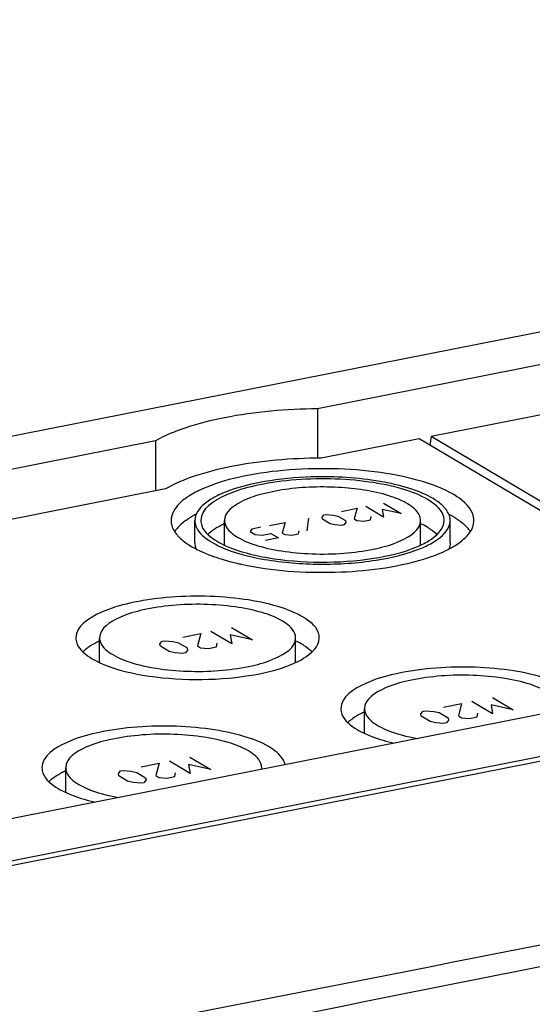
# Model space of a CAD drawing. Units: millimetres. Extents: x -3 to 844, y 0 to 594.
# Drawn here: x 55 to 63, y 151 to 167 of the extents above; entities that cross this region are included whole.
import ezdxf

# ---------------------------------------------------------------- set-up
doc = ezdxf.new("R2010")
doc.units = ezdxf.units.MM
doc.header["$LTSCALE"] = 46.255
doc.layers.add('DECKELOBERTEDXF_CONTINUOUS_LINE', color=7, linetype='CONTINUOUS')
doc.layers.add('KASTEN_AK_2_DXF_CONTINUOUS_LINE', color=7, linetype='CONTINUOUS')

msp = doc.modelspace()

# ---------------------------------------------------------------- linework, layer by layer
at = {"layer": 'DECKELOBERTEDXF_CONTINUOUS_LINE', "color": 7, "linetype": 'CONTINUOUS'}
msp.add_line((99.22873, 162.05401), (49.34496, 152.20369), dxfattribs=at)
at = {"layer": 'DECKELOBERTEDXF_CONTINUOUS_LINE', "color": 9, "linetype": 'CONTINUOUS'}
for points in [[(53.38129, 149.92201), (61.34734, 151.48476), (69.31289, 153.0501), (77.27892, 154.61302)], [(53.88442, 149.62852), (61.71838, 151.18895), (69.55244, 152.7489), (77.38507, 154.316)]]:
    msp.add_open_spline(points, degree=3, dxfattribs=at)
at = {"layer": 'KASTEN_AK_2_DXF_CONTINUOUS_LINE', "color": 7, "linetype": 'CONTINUOUS'}
for p, q in [((90.07838, 167.47437), (40.19531, 157.62418)), ((99.12838, 162.11318), (49.24531, 152.263)), ((64.1222, 161.79601), (59.70954, 160.92467)), ((64.28064, 160.98314), (61.6237, 160.45849)), ((59.70954, 160.92467), (59.70954, 160.09325)), ((61.6237, 160.45849), (61.60089, 160.31196)), ((65.17405, 158.35528), (61.6237, 160.45849)), ((56.98191, 160.38605), (49.06682, 158.8231)), ((56.98191, 160.38605), (56.98191, 159.5419)), ((61.42108, 160.41848), (59.77407, 160.09325)), ((65.05458, 158.266), (61.42108, 160.41848)), ((57.15138, 159.57536), (49.47345, 158.05924)), ((57.64572, 158.66875), (57.64572, 159.04463)), ((58.14572, 158.62935), (58.14572, 159.04463)), ((61.44572, 158.6307), (61.44572, 159.04463)), ((61.94572, 158.66875), (61.94572, 159.04463)), ((56.04174, 156.65391), (56.04174, 157.06919)), ((59.34174, 156.65526), (59.34174, 157.06919)), ((67.16782, 156.51295), (53.13443, 153.74184)), ((60.50272, 155.46141), (60.50272, 155.87669)), ((55.47111, 154.46784), (55.47111, 154.88312))]:
    msp.add_line(p, q, dxfattribs=at)
at = {"layer": 'KASTEN_AK_2_DXF_CONTINUOUS_LINE', "color": 2, "linetype": 'CONTINUOUS'}
for p, q in [((60.8252, 159.1014), (60.5252, 159.27912)), ((60.82213, 159.33775), (61.12213, 159.16003)), ((59.78864, 159.09982), (59.82001, 159.13987)), ((59.82001, 159.13987), (59.85713, 159.1472)), ((59.85713, 159.1472), (59.97421, 159.13647)), ((59.97421, 159.13647), (60.05419, 159.11841)), ((60.05419, 159.11841), (60.18276, 159.04224)), ((60.11693, 159.1985), (60.37674, 159.2498)), ((60.37674, 159.2498), (60.33122, 159.07156)), ((60.60251, 159.05742), (60.61246, 159.11017)), ((60.80224, 159.23227), (60.8252, 159.1014)), ((61.12213, 159.16003), (60.80224, 159.23227)), ((58.9045, 158.95908), (59.16431, 159.01039)), ((59.16431, 159.01039), (59.11878, 158.83214)), ((59.53471, 158.86914), (59.56735, 159.08433)), ((59.79438, 159.0671), (59.78864, 159.09982)), ((59.92295, 158.99094), (59.79438, 159.0671)), ((60.00292, 158.97288), (59.92295, 158.99094)), ((60.12001, 158.96215), (60.00292, 158.97288)), ((60.15713, 158.96948), (60.12001, 158.96215)), ((60.1885, 159.00952), (60.15713, 158.96948)), ((60.18276, 159.04224), (60.1885, 159.00952)), ((60.33122, 159.07156), (60.37408, 159.04617)), ((60.37408, 159.04617), (60.49116, 159.03544)), ((60.49116, 159.03544), (60.60251, 159.05742)), ((58.60758, 158.90045), (58.5762, 158.86041)), ((58.5762, 158.86041), (58.66192, 158.80963)), ((58.75604, 158.92977), (58.60758, 158.90045)), ((58.66192, 158.80963), (58.779, 158.7989)), ((58.779, 158.7989), (58.92747, 158.82822)), ((58.92747, 158.82822), (59.05604, 158.75205)), ((59.11878, 158.83214), (59.16164, 158.80675)), ((59.16164, 158.80675), (59.27873, 158.79602)), ((59.27873, 158.79602), (59.39008, 158.81801)), ((59.39008, 158.81801), (59.40002, 158.87075)), ((59.05604, 158.75205), (58.83334, 158.70808)), ((57.44141, 157.08137), (57.74451, 157.14122)), ((57.74451, 157.14122), (57.69141, 156.93327)), ((58.26772, 156.96808), (57.91772, 157.17542)), ((58.24092, 157.12077), (58.26772, 156.96808)), ((58.61413, 157.03649), (58.24092, 157.12077)), ((58.26413, 157.24383), (58.61413, 157.03649)), ((57.05839, 156.96624), (57.095, 157.01296)), ((57.06509, 156.92807), (57.05839, 156.96624)), ((57.095, 157.01296), (57.1383, 157.02151)), ((57.1383, 157.02151), (57.2749, 157.009)), ((57.2749, 157.009), (57.3682, 156.98793)), ((57.3682, 156.98793), (57.5182, 156.89907)), ((58.00791, 156.91678), (58.01951, 156.97831)), ((57.21509, 156.83921), (57.06509, 156.92807)), ((57.30839, 156.81814), (57.21509, 156.83921)), ((57.445, 156.80562), (57.30839, 156.81814)), ((57.4883, 156.81418), (57.445, 156.80562)), ((57.5249, 156.8609), (57.4883, 156.81418)), ((57.5182, 156.89907), (57.5249, 156.8609)), ((57.69141, 156.93327), (57.74141, 156.90365)), ((57.74141, 156.90365), (57.87801, 156.89113)), ((57.87801, 156.89113), (58.00791, 156.91678)), ((61.83417, 155.90328), (62.13728, 155.96314)), ((62.13728, 155.96314), (62.08417, 155.75518)), ((62.66048, 155.79), (62.31048, 155.99734)), ((62.65689, 156.06574), (63.00689, 155.8584)), ((61.45116, 155.78816), (61.48776, 155.83488)), ((61.48776, 155.83488), (61.53106, 155.84343)), ((61.53106, 155.84343), (61.66766, 155.83091)), ((61.66766, 155.83091), (61.76097, 155.80984)), ((61.76097, 155.80984), (61.91097, 155.72098)), ((62.40068, 155.7387), (62.41228, 155.80023)), ((62.63369, 155.94268), (62.66048, 155.79)), ((63.00689, 155.8584), (62.63369, 155.94268)), ((61.45786, 155.74999), (61.45116, 155.78816)), ((61.60786, 155.66113), (61.45786, 155.74999)), ((61.70116, 155.64006), (61.60786, 155.66113)), ((61.83776, 155.62754), (61.70116, 155.64006)), ((61.88106, 155.63609), (61.83776, 155.62754)), ((61.91766, 155.68281), (61.88106, 155.63609)), ((61.91097, 155.72098), (61.91766, 155.68281)), ((62.08417, 155.75518), (62.13417, 155.72556)), ((62.13417, 155.72556), (62.27077, 155.71304)), ((62.27077, 155.71304), (62.40068, 155.7387)), ((57.56704, 154.78422), (57.21704, 154.99156)), ((57.56345, 155.05996), (57.91345, 154.85262)), ((56.35772, 154.78238), (56.39432, 154.8291)), ((56.39432, 154.8291), (56.43762, 154.83765)), ((56.43762, 154.83765), (56.57422, 154.82513)), ((56.57422, 154.82513), (56.66752, 154.80406)), ((56.66752, 154.80406), (56.81752, 154.7152)), ((56.74073, 154.8975), (57.04384, 154.95736)), ((57.04384, 154.95736), (56.99073, 154.7494)), ((57.54025, 154.9369), (57.56704, 154.78422)), ((57.91345, 154.85262), (57.54025, 154.9369)), ((56.36441, 154.74421), (56.35772, 154.78238)), ((56.51441, 154.65535), (56.36441, 154.74421)), ((56.60772, 154.63428), (56.51441, 154.65535)), ((56.74432, 154.62176), (56.60772, 154.63428)), ((56.82422, 154.67703), (56.78762, 154.63031)), ((56.81752, 154.7152), (56.82422, 154.67703)), ((56.99073, 154.7494), (57.04073, 154.71978)), ((57.04073, 154.71978), (57.17733, 154.70727)), ((57.17733, 154.70727), (57.30723, 154.73292)), ((57.30723, 154.73292), (57.31884, 154.79445)), ((56.78762, 154.63031), (56.74432, 154.62176))]:
    msp.add_line(p, q, dxfattribs=at)
at = {"layer": 'KASTEN_AK_2_DXF_CONTINUOUS_LINE', "color": 7, "linetype": 'CONTINUOUS'}
for centre, radius, start, end in [((60.73433, 158.49895), 0.96217, 59.361629, 60.227562), ((58.40663, 157.71885), 1.61002, 117.375107, 120.587767), ((61.16779, 157.68675), 1.64634, 60.273292, 62.533127), ((61.24576, 157.82451), 1.48804, 59.361836, 60.249969), ((61.6914, 159.0446), 0.25432, 0.006241, 9.358652), ((57.73046, 158.58209), 0.50583, 141.860529, 147.097989), ((57.79756, 158.52959), 0.59104, 137.751042, 141.874795), ((57.813, 159.19751), 0.61168, 220.286797, 221.997605), ((58.30539, 158.35048), 0.63679, 131.454723, 133.821736), ((58.35846, 158.29021), 0.7171, 128.652388, 131.444392), ((61.79324, 158.52872), 0.59208, 38.152439, 42.28746), ((61.86292, 158.58323), 0.50361, 32.653143, 38.173172), ((57.90113, 158.66893), 0.25541, 180.039787, 190.690253), ((58.34663, 159.89046), 1.48989, 239.361725, 240.240234), ((61.19167, 159.9831), 1.59668, 298.393981, 300.025704), ((58.95806, 161.25201), 2.98455, 250.395362, 250.763636), ((59.04573, 161.50746), 3.25462, 250.788092, 252.870242), ((59.42539, 162.89862), 4.69719, 257.04231, 257.800945), ((56.20141, 156.37504), 0.63679, 131.454723, 133.821736), ((56.25448, 156.31477), 0.7171, 128.652388, 131.444392), ((60.66238, 155.18254), 0.63679, 131.454723, 133.821736), ((60.71545, 155.12227), 0.7171, 128.652388, 131.444392), ((58.57618, 154.88329), 0.19494, 351.269211, 359.950499), ((55.63078, 154.18898), 0.63679, 131.454723, 133.821736), ((55.68385, 154.1287), 0.7171, 128.652388, 131.444392)]:
    msp.add_arc(centre, radius, start, end, dxfattribs=at)
for points, knots in [([(59.70954, 160.92467), (59.18588, 160.91999), (58.43399, 160.85661), (57.52664, 160.6311), (57.14371, 160.47637), (56.98191, 160.38605)], [0, 0, 0, 0, 0.56083836, 0.80154577, 1, 1, 1, 1]), ([(59.77407, 160.09325), (59.26813, 160.09203), (58.54205, 160.03373), (57.66938, 159.81533), (57.30373, 159.66416), (57.15138, 159.57536)], [0, 0, 0, 0, 0.56315752, 0.8037195, 1, 1, 1, 1]), ([(62.00409, 159.48071), (61.84033, 159.57772), (61.43259, 159.73176), (60.74398, 159.87005), (59.95756, 159.92976), (59.1548, 159.90416), (58.41807, 159.79506), (57.88447, 159.63879), (57.55567, 159.46845), (57.34844, 159.31602), (57.24579, 159.1484), (57.24574, 159.04463)], [0, 0, 0, 0, 0.11170895, 0.25280252, 0.41158304, 0.57341536, 0.72322005, 0.84777842, 0.89779259, 0.93909896, 1, 1, 1, 1]), ([(59.70692, 159.77934), (59.44104, 159.77558), (58.94624, 159.7372), (58.36965, 159.61204), (58.0012, 159.45636), (57.77143, 159.31694), (57.64578, 159.14972), (57.64574, 159.04463)], [0, 0, 0, 0, 0.34635004, 0.6444697, 0.76489946, 0.86312025, 1, 1, 1, 1]), ([(61.65768, 159.4123), (61.54563, 159.47868), (61.27378, 159.59036), (60.62423, 159.7477), (60.08313, 159.78466), (59.70692, 159.77934)], [0, 0, 0, 0, 0.19510544, 0.43632751, 1, 1, 1, 1]), ([(61.57108, 159.3952), (61.43943, 159.47319), (61.1116, 159.59702), (60.55822, 159.70828), (59.92512, 159.75589), (59.28306, 159.73679), (58.67998, 159.64421), (58.15869, 159.4971), (57.74583, 159.24509), (57.74573, 159.04463)], [0, 0, 0, 0, 0.11236983, 0.25429812, 0.41401799, 0.57680773, 0.72749868, 0.85279394, 1, 1, 1, 1]), ([(60.96245, 159.44368), (60.69159, 159.53635), (60.24254, 159.60372), (59.63765, 159.6141), (59.18026, 159.57735), (58.76695, 159.49372), (58.40906, 159.37417), (58.14577, 159.18433), (58.14572, 159.04463)], [0, 0, 0, 0, 0.28584517, 0.44683198, 0.6037336, 0.74483899, 0.86051729, 1, 1, 1, 1]), ([(61.2121, 159.33411), (61.19412, 159.3444), (61.11375, 159.38708), (61.02891, 159.42094), (60.96245, 159.44368)], [0, 0, 0, 0, 0.22771685, 1, 1, 1, 1]), ([(62.34571, 159.04463), (62.34573, 159.08326), (62.30538, 159.27446), (62.1343, 159.40357), (62.00409, 159.48071)], [0, 0, 0, 0, 0.20334218, 1, 1, 1, 1]), ([(61.44572, 159.04463), (61.44573, 159.06963), (61.41961, 159.19334), (61.30892, 159.27689), (61.22467, 159.3268)], [0, 0, 0, 0, 0.20333567, 1, 1, 1, 1]), ([(61.84571, 159.04463), (61.84573, 159.07569), (61.81329, 159.22939), (61.67575, 159.33319), (61.57108, 159.3952)], [0, 0, 0, 0, 0.20334218, 1, 1, 1, 1]), ([(61.86084, 159.24922), (61.8483, 159.26401), (61.78811, 159.32715), (61.71591, 159.37781), (61.65768, 159.4123)], [0, 0, 0, 0, 0.22272892, 1, 1, 1, 1]), ([(61.94233, 159.08596), (61.94002, 159.09996), (61.92511, 159.15964), (61.89127, 159.2133), (61.86084, 159.24922)], [0, 0, 0, 0, 0.23164754, 1, 1, 1, 1]), ([(57.24574, 159.04463), (57.24573, 159.02405), (57.25491, 158.93518), (57.30237, 158.85395), (57.3464, 158.80198)], [0, 0, 0, 0, 0.23204288, 1, 1, 1, 1]), ([(57.58736, 159.10483), (57.56442, 159.09124), (57.48295, 159.03987), (57.40689, 158.97863), (57.36006, 158.92697)], [0, 0, 0, 0, 0.27665343, 1, 1, 1, 1]), ([(57.64574, 159.04463), (57.64572, 159.01206), (57.67974, 158.85086), (57.82399, 158.742), (57.93377, 158.67696)], [0, 0, 0, 0, 0.20334218, 1, 1, 1, 1]), ([(57.74573, 159.04463), (57.74572, 159.01358), (57.77815, 158.85987), (57.91569, 158.75607), (58.02037, 158.69406)], [0, 0, 0, 0, 0.20334218, 1, 1, 1, 1]), ([(58.1437, 158.98991), (58.1211, 158.9794), (58.03979, 158.9393), (57.96191, 158.89134), (57.91056, 158.85023)], [0, 0, 0, 0, 0.27472915, 1, 1, 1, 1]), ([(58.14572, 159.04463), (58.14572, 159.01964), (58.17183, 158.89593), (58.28253, 158.81238), (58.36678, 158.76247)], [0, 0, 0, 0, 0.20333567, 1, 1, 1, 1]), ([(58.36678, 158.76247), (58.47275, 158.69969), (58.7366, 158.60003), (59.18202, 158.51049), (59.69158, 158.47216), (60.20836, 158.48752), (60.69376, 158.56205), (61.11332, 158.68047), (61.44568, 158.88329), (61.44572, 159.04463)], [0, 0, 0, 0, 0.11237085, 0.25429821, 0.41401981, 0.57680973, 0.72749843, 0.85279118, 1, 1, 1, 1]), ([(61.38366, 158.6012), (61.45162, 158.62967), (61.64138, 158.71865), (61.84565, 158.89989), (61.84571, 159.04463)], [0, 0, 0, 0, 0.3373266, 1, 1, 1, 1]), ([(61.46112, 158.57957), (61.5324, 158.60942), (61.73141, 158.70274), (61.94564, 158.89283), (61.94571, 159.04463)], [0, 0, 0, 0, 0.3373266, 1, 1, 1, 1]), ([(62.00409, 159.10483), (62.02697, 159.09127), (62.10838, 159.03993), (62.18438, 158.97873), (62.23125, 158.9271)], [0, 0, 0, 0, 0.27615014, 1, 1, 1, 1]), ([(62.21447, 158.76845), (62.23506, 158.78954), (62.30263, 158.86707), (62.34568, 158.97081), (62.34571, 159.04463)], [0, 0, 0, 0, 0.28530052, 1, 1, 1, 1]), ([(57.35842, 158.78823), (57.37303, 158.772), (57.44184, 158.70311), (57.5225, 158.64698), (57.58736, 158.60856)], [0, 0, 0, 0, 0.22463508, 1, 1, 1, 1]), ([(61.57108, 158.92536), (61.58625, 158.91637), (61.64144, 158.88194), (61.69354, 158.84212), (61.7277, 158.8092)], [0, 0, 0, 0, 0.27099238, 1, 1, 1, 1]), ([(58.16361, 158.6204), (58.38655, 158.52007), (58.91984, 158.38806), (59.76202, 158.32176), (60.6108, 158.37883), (61.15296, 158.50456), (61.38366, 158.6012)], [0, 0, 0, 0, 0.22368663, 0.49645599, 0.77114417, 1, 1, 1, 1]), ([(61.99063, 158.60069), (62.01286, 158.61355), (62.09245, 158.66232), (62.16718, 158.72), (62.21447, 158.76845)], [0, 0, 0, 0, 0.27502676, 1, 1, 1, 1]), ([(58.07809, 158.60237), (58.31148, 158.49635), (58.87119, 158.35687), (59.75577, 158.28642), (60.6482, 158.34591), (61.21848, 158.47792), (61.46112, 158.57957)], [0, 0, 0, 0, 0.2232152, 0.49598033, 0.77092199, 1, 1, 1, 1]), ([(61.50004, 158.3959), (61.54238, 158.40892), (61.69653, 158.45954), (61.84715, 158.52237), (61.95094, 158.5785)], [0, 0, 0, 0, 0.27297112, 1, 1, 1, 1]), ([(58.43284, 158.3075), (58.94842, 158.19601), (59.98439, 158.1276), (61.02007, 158.24837), (61.50004, 158.3959)], [0, 0, 0, 0, 0.51232019, 1, 1, 1, 1]), ([(59.4671, 157.41976), (59.33545, 157.49775), (59.00762, 157.62158), (58.45424, 157.73284), (57.82114, 157.78045), (57.17908, 157.76135), (56.57601, 157.66877), (56.05471, 157.52166), (55.64185, 157.26965), (55.64176, 157.06919)], [0, 0, 0, 0, 0.11236983, 0.25429812, 0.41401799, 0.57680773, 0.72749868, 0.85279394, 1, 1, 1, 1]), ([(59.12069, 157.35136), (59.01472, 157.41413), (58.75086, 157.5138), (58.30545, 157.60334), (57.79589, 157.64166), (57.27911, 157.6263), (56.79371, 157.55178), (56.37415, 157.43335), (56.04179, 157.23054), (56.04174, 157.06919)], [0, 0, 0, 0, 0.11237085, 0.25429821, 0.41401981, 0.57680973, 0.72749843, 0.85279118, 1, 1, 1, 1]), ([(59.34174, 157.06919), (59.34175, 157.09419), (59.31564, 157.2179), (59.20494, 157.30145), (59.12069, 157.35136)], [0, 0, 0, 0, 0.20333567, 1, 1, 1, 1]), ([(59.74173, 157.06919), (59.74175, 157.10025), (59.70931, 157.25395), (59.57177, 157.35775), (59.4671, 157.41976)], [0, 0, 0, 0, 0.20334218, 1, 1, 1, 1]), ([(55.64176, 157.06919), (55.64174, 157.03814), (55.67417, 156.88443), (55.81171, 156.78063), (55.91639, 156.71862)], [0, 0, 0, 0, 0.20334218, 1, 1, 1, 1]), ([(56.03972, 157.01447), (56.01712, 157.00396), (55.93581, 156.96386), (55.85793, 156.9159), (55.80658, 156.87479)], [0, 0, 0, 0, 0.27472915, 1, 1, 1, 1]), ([(56.04174, 157.06919), (56.04174, 157.0442), (56.06785, 156.92049), (56.17855, 156.83694), (56.2628, 156.78703)], [0, 0, 0, 0, 0.20333567, 1, 1, 1, 1]), ([(56.2628, 156.78703), (56.36877, 156.72425), (56.63262, 156.62459), (57.07804, 156.53505), (57.5876, 156.49672), (58.10438, 156.51208), (58.58978, 156.58661), (59.00934, 156.70503), (59.3417, 156.90785), (59.34174, 157.06919)], [0, 0, 0, 0, 0.11237085, 0.25429821, 0.41401981, 0.57680973, 0.72749843, 0.85279118, 1, 1, 1, 1]), ([(59.27968, 156.62576), (59.34764, 156.65423), (59.5374, 156.74321), (59.74167, 156.92445), (59.74173, 157.06919)], [0, 0, 0, 0, 0.3373266, 1, 1, 1, 1]), ([(59.4671, 156.94992), (59.48227, 156.94093), (59.53746, 156.9065), (59.58956, 156.86668), (59.62372, 156.83376)], [0, 0, 0, 0, 0.27099238, 1, 1, 1, 1]), ([(56.05963, 156.64496), (56.28257, 156.54463), (56.81586, 156.41262), (57.65805, 156.34632), (58.50682, 156.40339), (59.04898, 156.52912), (59.27968, 156.62576)], [0, 0, 0, 0, 0.22368663, 0.49645599, 0.77114417, 1, 1, 1, 1]), ([(63.92807, 156.22726), (63.79642, 156.30525), (63.46859, 156.42908), (62.91521, 156.54034), (62.28212, 156.58795), (61.64005, 156.56885), (61.03698, 156.47627), (60.51568, 156.32916), (60.10282, 156.07715), (60.10273, 155.87669)], [0, 0, 0, 0, 0.11236983, 0.25429812, 0.41401799, 0.57680773, 0.72749868, 0.85279394, 1, 1, 1, 1]), ([(63.58166, 156.15886), (63.4757, 156.22163), (63.21184, 156.3213), (62.76643, 156.41084), (62.25686, 156.44916), (61.74008, 156.43381), (61.25468, 156.35928), (60.83512, 156.24086), (60.50277, 156.03804), (60.50272, 155.87669)], [0, 0, 0, 0, 0.11237085, 0.25429821, 0.41401981, 0.57680973, 0.72749843, 0.85279118, 1, 1, 1, 1]), ([(60.10273, 155.87669), (60.10271, 155.84564), (60.13515, 155.69193), (60.27269, 155.58813), (60.37737, 155.52612)], [0, 0, 0, 0, 0.20334218, 1, 1, 1, 1]), ([(60.50069, 155.82197), (60.4781, 155.81146), (60.39679, 155.77136), (60.31891, 155.72341), (60.26756, 155.68229)], [0, 0, 0, 0, 0.27472915, 1, 1, 1, 1]), ([(60.50272, 155.87669), (60.50271, 155.8517), (60.52883, 155.72799), (60.63952, 155.64444), (60.72378, 155.59453)], [0, 0, 0, 0, 0.20333567, 1, 1, 1, 1]), ([(58.89646, 155.2337), (58.76481, 155.31168), (58.43699, 155.43551), (57.8836, 155.54677), (57.25051, 155.59438), (56.60844, 155.57528), (56.00537, 155.4827), (55.48407, 155.33559), (55.07121, 155.08358), (55.07112, 154.88312)], [0, 0, 0, 0, 0.11236983, 0.25429812, 0.41401799, 0.57680773, 0.72749868, 0.85279394, 1, 1, 1, 1]), ([(60.72378, 155.59453), (60.76651, 155.56921), (60.98156, 155.46364), (61.21693, 155.40641), (61.40334, 155.37392)], [0, 0, 0, 0, 0.20793172, 1, 1, 1, 1]), ([(58.55005, 155.16529), (58.44409, 155.22806), (58.18023, 155.32773), (57.73482, 155.41727), (57.22526, 155.45559), (56.70847, 155.44024), (56.22307, 155.36571), (55.80351, 155.24729), (55.47116, 155.04447), (55.47111, 154.88312)], [0, 0, 0, 0, 0.11237085, 0.25429821, 0.41401981, 0.57680973, 0.72749843, 0.85279118, 1, 1, 1, 1]), ([(60.5206, 155.45246), (60.55573, 155.43665), (60.71309, 155.37197), (60.87737, 155.32521), (61.00552, 155.29562)], [0, 0, 0, 0, 0.22654905, 1, 1, 1, 1]), ([(58.77111, 154.88312), (58.77112, 154.90812), (58.745, 155.03183), (58.63431, 155.11538), (58.55005, 155.16529)], [0, 0, 0, 0, 0.20333567, 1, 1, 1, 1]), ([(59.16605, 154.93239), (59.16039, 154.95983), (59.10919, 155.08965), (58.99037, 155.17806), (58.89646, 155.2337)], [0, 0, 0, 0, 0.2042855, 1, 1, 1, 1]), ([(55.07112, 154.88312), (55.07111, 154.85207), (55.10354, 154.69836), (55.24108, 154.59456), (55.34576, 154.53255)], [0, 0, 0, 0, 0.20334218, 1, 1, 1, 1]), ([(55.46908, 154.82841), (55.44649, 154.81789), (55.36518, 154.77779), (55.2873, 154.72984), (55.23595, 154.68872)], [0, 0, 0, 0, 0.27472915, 1, 1, 1, 1]), ([(55.47111, 154.88312), (55.4711, 154.85813), (55.49722, 154.73442), (55.60791, 154.65087), (55.69217, 154.60096)], [0, 0, 0, 0, 0.20333567, 1, 1, 1, 1]), ([(55.69217, 154.60096), (55.73491, 154.57564), (55.94995, 154.47007), (56.18533, 154.41284), (56.37174, 154.38036)], [0, 0, 0, 0, 0.20793172, 1, 1, 1, 1]), ([(55.48899, 154.45889), (55.52412, 154.44308), (55.68148, 154.3784), (55.84576, 154.33164), (55.97391, 154.30205)], [0, 0, 0, 0, 0.22654905, 1, 1, 1, 1])]:
    msp.add_open_spline(points, degree=3, knots=knots, dxfattribs=at)
for points in [[(61.57108, 158.92536), (61.53118, 158.94899), (61.48987, 158.97029), (61.44784, 158.98986)], [(57.65016, 158.62155), (57.65366, 158.60293), (57.65922, 158.5846), (57.66639, 158.56705)], [(57.93377, 158.67696), (57.98036, 158.64936), (58.02879, 158.62477), (58.07809, 158.60237)], [(58.02037, 158.69406), (58.06656, 158.6667), (58.11465, 158.64243), (58.16361, 158.6204)], [(61.94572, 158.66875), (61.94571, 158.63347), (61.93778, 158.59768), (61.92422, 158.5651)], [(57.6071, 158.59707), (57.65626, 158.56896), (57.70698, 158.54351), (57.75853, 158.52009)], [(57.75853, 158.52009), (57.82333, 158.49065), (57.88961, 158.46435), (57.95666, 158.44047)], [(58.08712, 158.39721), (58.18108, 158.36821), (58.2763, 158.3431), (58.37214, 158.32104)], [(59.4671, 156.94992), (59.4272, 156.97355), (59.38589, 156.99485), (59.34386, 157.01442)], [(55.91639, 156.71862), (55.96258, 156.69126), (56.01067, 156.66699), (56.05963, 156.64496)], [(60.37737, 155.52612), (60.42356, 155.49876), (60.47164, 155.47449), (60.5206, 155.45246)], [(55.34576, 154.53255), (55.39195, 154.50519), (55.44003, 154.48093), (55.48899, 154.45889)]]:
    msp.add_open_spline(points, degree=3, dxfattribs=at)

doc.saveas('drawing.dxf')
